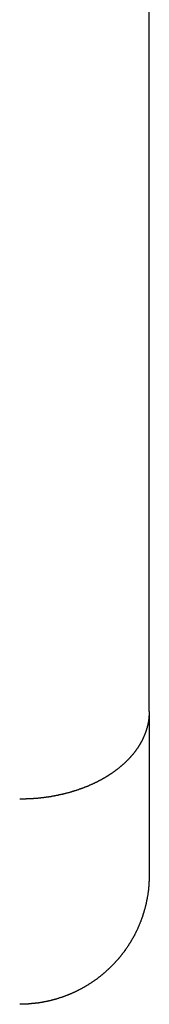
# Model space of a CAD drawing. Extents: x -440 to 443, y -728 to 728.
# Drawn here: x 212 to 213, y -148 to -140 of the extents above; entities that cross this region are included whole.
import ezdxf

# ---------------------------------------------------------------- set-up
doc = ezdxf.new("R2010")
doc.units = 0
doc.header["$LTSCALE"] = 0.25
doc.layers.add('LAYER0001', color=7, linetype='CONTINUOUS')

# ---------------------------------------------------------------- blocks, each defined once
blk = doc.blocks.new('DC_GROUP_246')
at = {"layer": 'LAYER0001', "color": 7, "linetype": 'CONTINUOUS'}
for p, q in [((213.4405, -146.7795), (213.4395, -146.7825)), ((213.4395, -146.7825), (213.4395, -146.7865)), ((213.4415, -146.7615), (213.4405, -146.7655)), ((213.4405, -146.7655), (213.4405, -146.7685)), ((213.4405, -146.7685), (213.4405, -146.7725)), ((213.4405, -146.7725), (213.4405, -146.7755)), ((213.4405, -146.7755), (213.4405, -146.7795)), ((213.4425, -146.7375), (213.4415, -146.7415)), ((213.4415, -146.7415), (213.4415, -146.7445)), ((213.4415, -146.7445), (213.4415, -146.7485)), ((213.4415, -146.7485), (213.4415, -146.7515)), ((213.4415, -146.7515), (213.4415, -146.7545)), ((213.4415, -146.7545), (213.4415, -146.7585)), ((213.4415, -146.7585), (213.4415, -146.7615)), ((213.4425, -146.7135), (213.4425, -146.7165)), ((213.4425, -146.7165), (213.4425, -146.7205)), ((213.4425, -146.7205), (213.4425, -146.7235)), ((213.4425, -146.7235), (213.4425, -146.7275)), ((213.4425, -146.7275), (213.4425, -146.7305)), ((213.4425, -146.7305), (213.4425, -146.7345)), ((213.4425, -146.7345), (213.4425, -146.7375)), ((213.4325, -146.8555), (213.4315, -146.8585)), ((213.4315, -146.8585), (213.4315, -146.8625)), ((213.4335, -146.8485), (213.4325, -146.8525)), ((213.4325, -146.8525), (213.4325, -146.8555)), ((213.4345, -146.8415), (213.4335, -146.8455)), ((213.4335, -146.8455), (213.4335, -146.8485)), ((213.4355, -146.8315), (213.4345, -146.8345)), ((213.4345, -146.8345), (213.4345, -146.8385)), ((213.4345, -146.8385), (213.4345, -146.8415)), ((213.4365, -146.8245), (213.4355, -146.8275)), ((213.4355, -146.8275), (213.4355, -146.8315)), ((213.4375, -146.8145), (213.4365, -146.8175)), ((213.4365, -146.8175), (213.4365, -146.8205)), ((213.4365, -146.8205), (213.4365, -146.8245)), ((213.4385, -146.8035), (213.4375, -146.8075)), ((213.4375, -146.8075), (213.4375, -146.8105)), ((213.4375, -146.8105), (213.4375, -146.8145)), ((213.4395, -146.7935), (213.4385, -146.7965)), ((213.4385, -146.7965), (213.4385, -146.8005)), ((213.4385, -146.8005), (213.4385, -146.8035)), ((213.4395, -146.7865), (213.4395, -146.7895)), ((213.4395, -146.7895), (213.4395, -146.7935)), ((213.4175, -146.9345), (213.4165, -146.9375)), ((213.4185, -146.9305), (213.4175, -146.9345)), ((213.4195, -146.9275), (213.4185, -146.9305)), ((213.4205, -146.9205), (213.4195, -146.9245)), ((213.4195, -146.9245), (213.4195, -146.9275)), ((213.4215, -146.9175), (213.4205, -146.9205)), ((213.4225, -146.9135), (213.4215, -146.9175)), ((213.4235, -146.9075), (213.4225, -146.9105)), ((213.4225, -146.9105), (213.4225, -146.9135)), ((213.4245, -146.9035), (213.4235, -146.9075)), ((213.4255, -146.8965), (213.4245, -146.9005)), ((213.4245, -146.9005), (213.4245, -146.9035)), ((213.4265, -146.8895), (213.4255, -146.8935)), ((213.4255, -146.8935), (213.4255, -146.8965)), ((213.4275, -146.8865), (213.4265, -146.8895)), ((213.4285, -146.8795), (213.4275, -146.8835)), ((213.4275, -146.8835), (213.4275, -146.8865)), ((213.4295, -146.8725), (213.4285, -146.8765)), ((213.4285, -146.8765), (213.4285, -146.8795)), ((213.4305, -146.8695), (213.4295, -146.8725)), ((213.4315, -146.8625), (213.4305, -146.8655)), ((213.4305, -146.8655), (213.4305, -146.8695)), ((213.3965, -147.0115), (213.3955, -147.0155)), ((213.3975, -147.0085), (213.3965, -147.0115)), ((213.3985, -147.0055), (213.3975, -147.0085)), ((213.3995, -147.0015), (213.3985, -147.0055)), ((213.4005, -146.9985), (213.3995, -147.0015)), ((213.4015, -146.9955), (213.4005, -146.9985)), ((213.4025, -146.9915), (213.4015, -146.9955)), ((213.4035, -146.9885), (213.4025, -146.9915)), ((213.4045, -146.9855), (213.4035, -146.9885)), ((213.4055, -146.9815), (213.4045, -146.9855)), ((213.4065, -146.9785), (213.4055, -146.9815)), ((213.4075, -146.9745), (213.4065, -146.9785)), ((213.4085, -146.9715), (213.4075, -146.9745)), ((213.4095, -146.9685), (213.4085, -146.9715)), ((213.4105, -146.9645), (213.4095, -146.9685)), ((213.4115, -146.9615), (213.4105, -146.9645)), ((213.4125, -146.9545), (213.4115, -146.9585)), ((213.4115, -146.9585), (213.4115, -146.9615)), ((213.4135, -146.9515), (213.4125, -146.9545)), ((213.4145, -146.9475), (213.4135, -146.9515)), ((213.4155, -146.9445), (213.4145, -146.9475)), ((213.4165, -146.9415), (213.4155, -146.9445)), ((213.4165, -146.9375), (213.4165, -146.9415)), ((213.3695, -147.0875), (213.3685, -147.0905)), ((213.3705, -147.0845), (213.3695, -147.0875)), ((213.3725, -147.0805), (213.3705, -147.0845)), ((213.3735, -147.0775), (213.3725, -147.0805)), ((213.3745, -147.0745), (213.3735, -147.0775)), ((213.3765, -147.0715), (213.3745, -147.0745)), ((213.3775, -147.0675), (213.3765, -147.0715)), ((213.3785, -147.0645), (213.3775, -147.0675)), ((213.3795, -147.0615), (213.3785, -147.0645)), ((213.3805, -147.0585), (213.3795, -147.0615)), ((213.3825, -147.0545), (213.3805, -147.0585)), ((213.3835, -147.0515), (213.3825, -147.0545)), ((213.3845, -147.0485), (213.3835, -147.0515)), ((213.3855, -147.0445), (213.3845, -147.0485)), ((213.3865, -147.0415), (213.3855, -147.0445)), ((213.3885, -147.0385), (213.3865, -147.0415)), ((213.3895, -147.0355), (213.3885, -147.0385)), ((213.3905, -147.0315), (213.3895, -147.0355)), ((213.3915, -147.0285), (213.3905, -147.0315)), ((213.3925, -147.0255), (213.3915, -147.0285)), ((213.3935, -147.0215), (213.3925, -147.0255)), ((213.3945, -147.0185), (213.3935, -147.0215)), ((213.3955, -147.0155), (213.3945, -147.0185)), ((213.3355, -147.1635), (213.3335, -147.1665)), ((213.3365, -147.1605), (213.3355, -147.1635)), ((213.3385, -147.1575), (213.3365, -147.1605)), ((213.3395, -147.1545), (213.3385, -147.1575)), ((213.3415, -147.1515), (213.3395, -147.1545)), ((213.3425, -147.1485), (213.3415, -147.1515)), ((213.3445, -147.1455), (213.3425, -147.1485)), ((213.3455, -147.1415), (213.3445, -147.1455)), ((213.3475, -147.1385), (213.3455, -147.1415)), ((213.3485, -147.1355), (213.3475, -147.1385)), ((213.3505, -147.1325), (213.3485, -147.1355)), ((213.3515, -147.1295), (213.3505, -147.1325)), ((213.3535, -147.1265), (213.3515, -147.1295)), ((213.3545, -147.1225), (213.3535, -147.1265)), ((213.3565, -147.1195), (213.3545, -147.1225)), ((213.3575, -147.1165), (213.3565, -147.1195)), ((213.3585, -147.1135), (213.3575, -147.1165)), ((213.3605, -147.1105), (213.3585, -147.1135)), ((213.3615, -147.1065), (213.3605, -147.1105)), ((213.3625, -147.1035), (213.3615, -147.1065)), ((213.3645, -147.1005), (213.3625, -147.1035)), ((213.3655, -147.0975), (213.3645, -147.1005)), ((213.3675, -147.0935), (213.3655, -147.0975)), ((213.3685, -147.0905), (213.3675, -147.0935)), ((213.2945, -147.2375), (213.2925, -147.2405)), ((213.2955, -147.2345), (213.2945, -147.2375)), ((213.2975, -147.2315), (213.2955, -147.2345)), ((213.2995, -147.2285), (213.2975, -147.2315)), ((213.3015, -147.2255), (213.2995, -147.2285)), ((213.3035, -147.2225), (213.3015, -147.2255)), ((213.3045, -147.2195), (213.3035, -147.2225)), ((213.3065, -147.2165), (213.3045, -147.2195)), ((213.3085, -147.2135), (213.3065, -147.2165)), ((213.3105, -147.2095), (213.3085, -147.2135)), ((213.3115, -147.2065), (213.3105, -147.2095)), ((213.3135, -147.2035), (213.3115, -147.2065)), ((213.3155, -147.2005), (213.3135, -147.2035)), ((213.3175, -147.1975), (213.3155, -147.2005)), ((213.3185, -147.1945), (213.3175, -147.1975)), ((213.3205, -147.1915), (213.3185, -147.1945)), ((213.3225, -147.1885), (213.3205, -147.1915)), ((213.3235, -147.1855), (213.3225, -147.1885)), ((213.3255, -147.1825), (213.3235, -147.1855)), ((213.3275, -147.1795), (213.3255, -147.1825)), ((213.3285, -147.1765), (213.3275, -147.1795)), ((213.3305, -147.1735), (213.3285, -147.1765)), ((213.3315, -147.1705), (213.3305, -147.1735)), ((213.3335, -147.1665), (213.3315, -147.1705)), ((213.2405, -147.3145), (213.2385, -147.3175)), ((213.2435, -147.3125), (213.2405, -147.3145)), ((213.2455, -147.3095), (213.2435, -147.3125)), ((213.2475, -147.3065), (213.2455, -147.3095)), ((213.2495, -147.3035), (213.2475, -147.3065)), ((213.2515, -147.3005), (213.2495, -147.3035)), ((213.2535, -147.2985), (213.2515, -147.3005)), ((213.2555, -147.2955), (213.2535, -147.2985)), ((213.2575, -147.2925), (213.2555, -147.2955)), ((213.2595, -147.2895), (213.2575, -147.2925)), ((213.2615, -147.2865), (213.2595, -147.2895)), ((213.2635, -147.2835), (213.2615, -147.2865)), ((213.2655, -147.2805), (213.2635, -147.2835)), ((213.2675, -147.2785), (213.2655, -147.2805)), ((213.2695, -147.2755), (213.2675, -147.2785)), ((213.2715, -147.2725), (213.2695, -147.2755)), ((213.2735, -147.2695), (213.2715, -147.2725)), ((213.2755, -147.2665), (213.2735, -147.2695)), ((213.2775, -147.2635), (213.2755, -147.2665)), ((213.2795, -147.2605), (213.2775, -147.2635)), ((213.2815, -147.2575), (213.2795, -147.2605)), ((213.2825, -147.2545), (213.2815, -147.2575)), ((213.2845, -147.2515), (213.2825, -147.2545)), ((213.2865, -147.2485), (213.2845, -147.2515)), ((213.2885, -147.2455), (213.2865, -147.2485)), ((213.2905, -147.2425), (213.2885, -147.2455)), ((213.2925, -147.2405), (213.2905, -147.2425)), ((213.1755, -147.3925), (213.1735, -147.3955)), ((213.1785, -147.3905), (213.1755, -147.3925)), ((213.1805, -147.3875), (213.1785, -147.3905)), ((213.1825, -147.3855), (213.1805, -147.3875)), ((213.1855, -147.3825), (213.1825, -147.3855)), ((213.1875, -147.3795), (213.1855, -147.3825)), ((213.1895, -147.3775), (213.1875, -147.3795)), ((213.1925, -147.3745), (213.1895, -147.3775)), ((213.1945, -147.3725), (213.1925, -147.3745)), ((213.1965, -147.3695), (213.1945, -147.3725)), ((213.1995, -147.3665), (213.1965, -147.3695)), ((213.2015, -147.3645), (213.1995, -147.3665)), ((213.2035, -147.3615), (213.2015, -147.3645)), ((213.2065, -147.3585), (213.2035, -147.3615)), ((213.2085, -147.3565), (213.2065, -147.3585)), ((213.2105, -147.3535), (213.2085, -147.3565)), ((213.2125, -147.3505), (213.2105, -147.3535)), ((213.2155, -147.3475), (213.2125, -147.3505)), ((213.2175, -147.3455), (213.2155, -147.3475)), ((213.2195, -147.3425), (213.2175, -147.3455)), ((213.2215, -147.3395), (213.2195, -147.3425)), ((213.2235, -147.3375), (213.2215, -147.3395)), ((213.2265, -147.3345), (213.2235, -147.3375)), ((213.2285, -147.3315), (213.2265, -147.3345)), ((213.2305, -147.3285), (213.2285, -147.3315)), ((213.2325, -147.3265), (213.2305, -147.3285)), ((213.2345, -147.3235), (213.2325, -147.3265)), ((213.2365, -147.3205), (213.2345, -147.3235)), ((213.2385, -147.3175), (213.2365, -147.3205)), ((213.0975, -147.4685), (213.0945, -147.4715)), ((213.1005, -147.4665), (213.0975, -147.4685)), ((213.1025, -147.4645), (213.1005, -147.4665)), ((213.1055, -147.4615), (213.1025, -147.4645)), ((213.1075, -147.4595), (213.1055, -147.4615)), ((213.1105, -147.4575), (213.1075, -147.4595)), ((213.1135, -147.4545), (213.1105, -147.4575)), ((213.1155, -147.4525), (213.1135, -147.4545)), ((213.1185, -147.4495), (213.1155, -147.4525)), ((213.1215, -147.4475), (213.1185, -147.4495)), ((213.1235, -147.4455), (213.1215, -147.4475)), ((213.1265, -147.4425), (213.1235, -147.4455)), ((213.1285, -147.4405), (213.1265, -147.4425)), ((213.1315, -147.4375), (213.1285, -147.4405)), ((213.1335, -147.4355), (213.1315, -147.4375)), ((213.1365, -147.4335), (213.1335, -147.4355)), ((213.1385, -147.4305), (213.1365, -147.4335)), ((213.1415, -147.4285), (213.1385, -147.4305)), ((213.1435, -147.4255), (213.1415, -147.4285)), ((213.1465, -147.4235), (213.1435, -147.4255)), ((213.1485, -147.4205), (213.1465, -147.4235)), ((213.1515, -147.4185), (213.1485, -147.4205)), ((213.1535, -147.4155), (213.1515, -147.4185)), ((213.1565, -147.4135), (213.1535, -147.4155)), ((213.1585, -147.4105), (213.1565, -147.4135)), ((213.1615, -147.4085), (213.1585, -147.4105)), ((213.1635, -147.4055), (213.1615, -147.4085)), ((213.1665, -147.4035), (213.1635, -147.4055)), ((213.1685, -147.4005), (213.1665, -147.4035)), ((213.1715, -147.3985), (213.1685, -147.4005)), ((213.1735, -147.3955), (213.1715, -147.3985)), ((212.9995, -147.5435), (212.9965, -147.5455)), ((213.0025, -147.5415), (212.9995, -147.5435)), ((213.0055, -147.5395), (213.0025, -147.5415)), ((213.0085, -147.5375), (213.0055, -147.5395)), ((213.0115, -147.5355), (213.0085, -147.5375)), ((213.0145, -147.5335), (213.0115, -147.5355)), ((213.0175, -147.5315), (213.0145, -147.5335)), ((213.0195, -147.5295), (213.0175, -147.5315)), ((213.0225, -147.5275), (213.0195, -147.5295)), ((213.0255, -147.5255), (213.0225, -147.5275)), ((213.0285, -147.5235), (213.0255, -147.5255)), ((213.0315, -147.5215), (213.0285, -147.5235)), ((213.0345, -147.5195), (213.0315, -147.5215)), ((213.0365, -147.5175), (213.0345, -147.5195)), ((213.0395, -147.5155), (213.0365, -147.5175)), ((213.0425, -147.5125), (213.0395, -147.5155)), ((213.0455, -147.5105), (213.0425, -147.5125)), ((213.0485, -147.5085), (213.0455, -147.5105)), ((213.0515, -147.5065), (213.0485, -147.5085)), ((213.0535, -147.5045), (213.0515, -147.5065)), ((213.0565, -147.5025), (213.0535, -147.5045)), ((213.0595, -147.5005), (213.0565, -147.5025)), ((213.0625, -147.4975), (213.0595, -147.5005)), ((213.0645, -147.4955), (213.0625, -147.4975)), ((213.0675, -147.4935), (213.0645, -147.4955)), ((213.0705, -147.4915), (213.0675, -147.4935)), ((213.0735, -147.4895), (213.0705, -147.4915)), ((213.0755, -147.4865), (213.0735, -147.4895)), ((213.0785, -147.4845), (213.0755, -147.4865)), ((213.0815, -147.4825), (213.0785, -147.4845)), ((213.0845, -147.4805), (213.0815, -147.4825)), ((213.0865, -147.4775), (213.0845, -147.4805)), ((213.0895, -147.4755), (213.0865, -147.4775)), ((213.0925, -147.4735), (213.0895, -147.4755)), ((213.0945, -147.4715), (213.0925, -147.4735)), ((212.8615, -147.6215), (212.8585, -147.6225)), ((212.8645, -147.6195), (212.8615, -147.6215)), ((212.8675, -147.6185), (212.8645, -147.6195)), ((212.8705, -147.6165), (212.8675, -147.6185)), ((212.8745, -147.6155), (212.8705, -147.6165)), ((212.8775, -147.6135), (212.8745, -147.6155)), ((212.8805, -147.6125), (212.8775, -147.6135)), ((212.8835, -147.6105), (212.8805, -147.6125)), ((212.8865, -147.6085), (212.8835, -147.6105)), ((212.8905, -147.6075), (212.8865, -147.6085)), ((212.8935, -147.6055), (212.8905, -147.6075)), ((212.8965, -147.6045), (212.8935, -147.6055)), ((212.8995, -147.6025), (212.8965, -147.6045)), ((212.9025, -147.6005), (212.8995, -147.6025)), ((212.9055, -147.5995), (212.9025, -147.6005)), ((212.9085, -147.5975), (212.9055, -147.5995)), ((212.9115, -147.5965), (212.9085, -147.5975)), ((212.9155, -147.5945), (212.9115, -147.5965)), ((212.9185, -147.5925), (212.9155, -147.5945)), ((212.9215, -147.5915), (212.9185, -147.5925)), ((212.9245, -147.5895), (212.9215, -147.5915)), ((212.9275, -147.5875), (212.9245, -147.5895)), ((212.9305, -147.5855), (212.9275, -147.5875)), ((212.9335, -147.5845), (212.9305, -147.5855)), ((212.9365, -147.5825), (212.9335, -147.5845)), ((212.9395, -147.5805), (212.9365, -147.5825)), ((212.9425, -147.5785), (212.9395, -147.5805)), ((212.9455, -147.5775), (212.9425, -147.5785)), ((212.9485, -147.5755), (212.9455, -147.5775)), ((212.9515, -147.5735), (212.9485, -147.5755)), ((212.9545, -147.5715), (212.9515, -147.5735)), ((212.9575, -147.5695), (212.9545, -147.5715)), ((212.9615, -147.5685), (212.9575, -147.5695)), ((212.9645, -147.5665), (212.9615, -147.5685)), ((212.9675, -147.5645), (212.9645, -147.5665)), ((212.9705, -147.5625), (212.9675, -147.5645)), ((212.9735, -147.5605), (212.9705, -147.5625)), ((212.9755, -147.5585), (212.9735, -147.5605)), ((212.9785, -147.5565), (212.9755, -147.5585)), ((212.9815, -147.5555), (212.9785, -147.5565)), ((212.9845, -147.5535), (212.9815, -147.5555)), ((212.9875, -147.5515), (212.9845, -147.5535)), ((212.9905, -147.5495), (212.9875, -147.5515)), ((212.9935, -147.5475), (212.9905, -147.5495)), ((212.9965, -147.5455), (212.9935, -147.5475)), ((212.6185, -147.6975), (212.6155, -147.6985)), ((212.6225, -147.6965), (212.6185, -147.6975)), ((212.6255, -147.6965), (212.6225, -147.6965)), ((212.6295, -147.6955), (212.6255, -147.6965)), ((212.6325, -147.6945), (212.6295, -147.6955)), ((212.6365, -147.6945), (212.6325, -147.6945)), ((212.6395, -147.6935), (212.6365, -147.6945)), ((212.6435, -147.6925), (212.6395, -147.6935)), ((212.6465, -147.6925), (212.6435, -147.6925)), ((212.6505, -147.6915), (212.6465, -147.6925)), ((212.6535, -147.6905), (212.6505, -147.6915)), ((212.6565, -147.6895), (212.6535, -147.6905)), ((212.6605, -147.6895), (212.6565, -147.6895)), ((212.6635, -147.6885), (212.6605, -147.6895)), ((212.6675, -147.6875), (212.6635, -147.6885)), ((212.6705, -147.6865), (212.6675, -147.6875)), ((212.6745, -147.6855), (212.6705, -147.6865)), ((212.6775, -147.6855), (212.6745, -147.6855)), ((212.6815, -147.6845), (212.6775, -147.6855)), ((212.6845, -147.6835), (212.6815, -147.6845)), ((212.6875, -147.6825), (212.6845, -147.6835)), ((212.6915, -147.6815), (212.6875, -147.6825)), ((212.6945, -147.6805), (212.6915, -147.6815)), ((212.6985, -147.6795), (212.6945, -147.6805)), ((212.7015, -147.6785), (212.6985, -147.6795)), ((212.7055, -147.6785), (212.7015, -147.6785)), ((212.7085, -147.6775), (212.7055, -147.6785)), ((212.7115, -147.6765), (212.7085, -147.6775)), ((212.7155, -147.6755), (212.7115, -147.6765)), ((212.7185, -147.6745), (212.7155, -147.6755)), ((212.7225, -147.6735), (212.7185, -147.6745)), ((212.7255, -147.6725), (212.7225, -147.6735)), ((212.7285, -147.6715), (212.7255, -147.6725)), ((212.7325, -147.6705), (212.7285, -147.6715)), ((212.7355, -147.6695), (212.7325, -147.6705)), ((212.7395, -147.6685), (212.7355, -147.6695)), ((212.7425, -147.6675), (212.7395, -147.6685)), ((212.7455, -147.6665), (212.7425, -147.6675)), ((212.7495, -147.6645), (212.7455, -147.6665)), ((212.7525, -147.6635), (212.7495, -147.6645)), ((212.7555, -147.6625), (212.7525, -147.6635)), ((212.7595, -147.6615), (212.7555, -147.6625)), ((212.7625, -147.6605), (212.7595, -147.6615)), ((212.7655, -147.6595), (212.7625, -147.6605)), ((212.7695, -147.6585), (212.7655, -147.6595)), ((212.7725, -147.6575), (212.7695, -147.6585)), ((212.7755, -147.6555), (212.7725, -147.6575)), ((212.7795, -147.6545), (212.7755, -147.6555)), ((212.7825, -147.6535), (212.7795, -147.6545)), ((212.7855, -147.6525), (212.7825, -147.6535)), ((212.7895, -147.6515), (212.7855, -147.6525)), ((212.7925, -147.6495), (212.7895, -147.6515)), ((212.7955, -147.6485), (212.7925, -147.6495)), ((212.7995, -147.6475), (212.7955, -147.6485)), ((212.8025, -147.6465), (212.7995, -147.6475)), ((212.8055, -147.6445), (212.8025, -147.6465)), ((212.8095, -147.6435), (212.8055, -147.6445)), ((212.8125, -147.6425), (212.8095, -147.6435)), ((212.8155, -147.6405), (212.8125, -147.6425)), ((212.8195, -147.6395), (212.8155, -147.6405)), ((212.8225, -147.6385), (212.8195, -147.6395)), ((212.8255, -147.6365), (212.8225, -147.6385)), ((212.8285, -147.6355), (212.8255, -147.6365)), ((212.8325, -147.6345), (212.8285, -147.6355)), ((212.8355, -147.6325), (212.8325, -147.6345)), ((212.8385, -147.6315), (212.8355, -147.6325)), ((212.8415, -147.6295), (212.8385, -147.6315)), ((212.8455, -147.6285), (212.8415, -147.6295)), ((212.8485, -147.6275), (212.8455, -147.6285)), ((212.8515, -147.6255), (212.8485, -147.6275)), ((212.8545, -147.6245), (212.8515, -147.6255)), ((212.8585, -147.6225), (212.8545, -147.6245)), ((212.4455, -147.7135), (212.4425, -147.7135)), ((212.4495, -147.7135), (212.4455, -147.7135)), ((212.4535, -147.7135), (212.4495, -147.7135)), ((212.4565, -147.7135), (212.4535, -147.7135)), ((212.4605, -147.7135), (212.4565, -147.7135)), ((212.4635, -147.7125), (212.4605, -147.7135)), ((212.4675, -147.7125), (212.4635, -147.7125)), ((212.4705, -147.7125), (212.4675, -147.7125)), ((212.4745, -147.7125), (212.4705, -147.7125)), ((212.4775, -147.7125), (212.4745, -147.7125)), ((212.4815, -147.7125), (212.4775, -147.7125)), ((212.4855, -147.7125), (212.4815, -147.7125)), ((212.4885, -147.7125), (212.4855, -147.7125)), ((212.4925, -147.7115), (212.4885, -147.7125)), ((212.4955, -147.7115), (212.4925, -147.7115)), ((212.4995, -147.7115), (212.4955, -147.7115)), ((212.5025, -147.7115), (212.4995, -147.7115)), ((212.5065, -147.7115), (212.5025, -147.7115)), ((212.5095, -147.7105), (212.5065, -147.7115)), ((212.5135, -147.7105), (212.5095, -147.7105)), ((212.5165, -147.7105), (212.5135, -147.7105)), ((212.5205, -147.7105), (212.5165, -147.7105)), ((212.5235, -147.7095), (212.5205, -147.7105)), ((212.5275, -147.7095), (212.5235, -147.7095)), ((212.5315, -147.7095), (212.5275, -147.7095)), ((212.5345, -147.7085), (212.5315, -147.7095)), ((212.5385, -147.7085), (212.5345, -147.7085)), ((212.5415, -147.7085), (212.5385, -147.7085)), ((212.5455, -147.7075), (212.5415, -147.7085)), ((212.5485, -147.7075), (212.5455, -147.7075)), ((212.5525, -147.7075), (212.5485, -147.7075)), ((212.5555, -147.7065), (212.5525, -147.7075)), ((212.5595, -147.7065), (212.5555, -147.7065)), ((212.5625, -147.7055), (212.5595, -147.7065)), ((212.5665, -147.7055), (212.5625, -147.7055)), ((212.5695, -147.7055), (212.5665, -147.7055)), ((212.5735, -147.7045), (212.5695, -147.7055)), ((212.5765, -147.7045), (212.5735, -147.7045)), ((212.5805, -147.7035), (212.5765, -147.7045)), ((212.5835, -147.7035), (212.5805, -147.7035)), ((212.5875, -147.7025), (212.5835, -147.7035)), ((212.5905, -147.7025), (212.5875, -147.7025)), ((212.5945, -147.7015), (212.5905, -147.7025)), ((212.5975, -147.7015), (212.5945, -147.7015)), ((212.6015, -147.7005), (212.5975, -147.7015)), ((212.6045, -147.6995), (212.6015, -147.7005)), ((212.6085, -147.6995), (212.6045, -147.6995)), ((212.6115, -147.6985), (212.6085, -147.6995)), ((212.6155, -147.6985), (212.6115, -147.6985))]:
    blk.add_line(p, q, dxfattribs=at)
blk = doc.blocks.new('DC_GROUP_247')
at = {"layer": 'LAYER0001', "color": 7, "linetype": 'CONTINUOUS'}
for p, q in [((213.4415, -145.4795), (213.4405, -145.4815)), ((213.4405, -145.4815), (213.4405, -145.4845)), ((213.4405, -145.4845), (213.4405, -145.4865)), ((213.4405, -145.4865), (213.4405, -145.4885)), ((213.4425, -145.4625), (213.4415, -145.4655)), ((213.4415, -145.4655), (213.4415, -145.4675)), ((213.4415, -145.4675), (213.4415, -145.4695)), ((213.4415, -145.4695), (213.4415, -145.4725)), ((213.4415, -145.4725), (213.4415, -145.4745)), ((213.4415, -145.4745), (213.4415, -145.4765)), ((213.4415, -145.4765), (213.4415, -145.4795)), ((213.4425, -145.4465), (213.4425, -145.4485)), ((213.4425, -145.4485), (213.4425, -145.4505)), ((213.4425, -145.4505), (213.4425, -145.4535)), ((213.4425, -145.4535), (213.4425, -145.4555)), ((213.4425, -145.4555), (213.4425, -145.4575)), ((213.4425, -145.4575), (213.4425, -145.4605)), ((213.4425, -145.4605), (213.4425, -145.4625)), ((213.4285, -145.5595), (213.4275, -145.5615)), ((213.4275, -145.5615), (213.4275, -145.5645)), ((213.4295, -145.5545), (213.4285, -145.5575)), ((213.4285, -145.5575), (213.4285, -145.5595)), ((213.4305, -145.5525), (213.4295, -145.5545)), ((213.4315, -145.5475), (213.4305, -145.5505)), ((213.4305, -145.5505), (213.4305, -145.5525)), ((213.4325, -145.5435), (213.4315, -145.5455)), ((213.4315, -145.5455), (213.4315, -145.5475)), ((213.4335, -145.5385), (213.4325, -145.5405)), ((213.4325, -145.5405), (213.4325, -145.5435)), ((213.4345, -145.5335), (213.4335, -145.5365)), ((213.4335, -145.5365), (213.4335, -145.5385)), ((213.4355, -145.5265), (213.4345, -145.5295)), ((213.4345, -145.5295), (213.4345, -145.5315)), ((213.4345, -145.5315), (213.4345, -145.5335)), ((213.4365, -145.5215), (213.4355, -145.5245)), ((213.4355, -145.5245), (213.4355, -145.5265)), ((213.4375, -145.5145), (213.4365, -145.5175)), ((213.4365, -145.5175), (213.4365, -145.5195)), ((213.4365, -145.5195), (213.4365, -145.5215)), ((213.4385, -145.5075), (213.4375, -145.5105)), ((213.4375, -145.5105), (213.4375, -145.5125)), ((213.4375, -145.5125), (213.4375, -145.5145)), ((213.4395, -145.5005), (213.4385, -145.5035)), ((213.4385, -145.5035), (213.4385, -145.5055)), ((213.4385, -145.5055), (213.4385, -145.5075)), ((213.4405, -145.4915), (213.4395, -145.4935)), ((213.4395, -145.4935), (213.4395, -145.4955)), ((213.4395, -145.4955), (213.4395, -145.4985)), ((213.4395, -145.4985), (213.4395, -145.5005)), ((213.4405, -145.4885), (213.4405, -145.4915)), ((213.4015, -145.6385), (213.4005, -145.6405)), ((213.4025, -145.6355), (213.4015, -145.6385)), ((213.4035, -145.6335), (213.4025, -145.6355)), ((213.4045, -145.6315), (213.4035, -145.6335)), ((213.4055, -145.6295), (213.4045, -145.6315)), ((213.4065, -145.6265), (213.4055, -145.6295)), ((213.4075, -145.6245), (213.4065, -145.6265)), ((213.4085, -145.6225), (213.4075, -145.6245)), ((213.4095, -145.6195), (213.4085, -145.6225)), ((213.4105, -145.6175), (213.4095, -145.6195)), ((213.4115, -145.6155), (213.4105, -145.6175)), ((213.4125, -145.6105), (213.4115, -145.6135)), ((213.4115, -145.6135), (213.4115, -145.6155)), ((213.4135, -145.6085), (213.4125, -145.6105)), ((213.4145, -145.6065), (213.4135, -145.6085)), ((213.4155, -145.6035), (213.4145, -145.6065)), ((213.4165, -145.6015), (213.4155, -145.6035)), ((213.4175, -145.5965), (213.4165, -145.5995)), ((213.4165, -145.5995), (213.4165, -145.6015)), ((213.4185, -145.5945), (213.4175, -145.5965)), ((213.4195, -145.5925), (213.4185, -145.5945)), ((213.4205, -145.5875), (213.4195, -145.5895)), ((213.4195, -145.5895), (213.4195, -145.5925)), ((213.4215, -145.5855), (213.4205, -145.5875)), ((213.4225, -145.5825), (213.4215, -145.5855)), ((213.4235, -145.5785), (213.4225, -145.5805)), ((213.4225, -145.5805), (213.4225, -145.5825)), ((213.4245, -145.5755), (213.4235, -145.5785)), ((213.4255, -145.5715), (213.4245, -145.5735)), ((213.4245, -145.5735), (213.4245, -145.5755)), ((213.4265, -145.5665), (213.4255, -145.5685)), ((213.4255, -145.5685), (213.4255, -145.5715)), ((213.4275, -145.5645), (213.4265, -145.5665)), ((213.3615, -145.7145), (213.3605, -145.7165)), ((213.3625, -145.7115), (213.3615, -145.7145)), ((213.3645, -145.7095), (213.3625, -145.7115)), ((213.3655, -145.7075), (213.3645, -145.7095)), ((213.3675, -145.7055), (213.3655, -145.7075)), ((213.3685, -145.7035), (213.3675, -145.7055)), ((213.3695, -145.7005), (213.3685, -145.7035)), ((213.3705, -145.6985), (213.3695, -145.7005)), ((213.3725, -145.6965), (213.3705, -145.6985)), ((213.3735, -145.6945), (213.3725, -145.6965)), ((213.3745, -145.6925), (213.3735, -145.6945)), ((213.3765, -145.6895), (213.3745, -145.6925)), ((213.3775, -145.6875), (213.3765, -145.6895)), ((213.3785, -145.6855), (213.3775, -145.6875)), ((213.3795, -145.6835), (213.3785, -145.6855)), ((213.3805, -145.6815), (213.3795, -145.6835)), ((213.3825, -145.6785), (213.3805, -145.6815)), ((213.3835, -145.6765), (213.3825, -145.6785)), ((213.3845, -145.6745), (213.3835, -145.6765)), ((213.3855, -145.6725), (213.3845, -145.6745)), ((213.3865, -145.6695), (213.3855, -145.6725)), ((213.3885, -145.6675), (213.3865, -145.6695)), ((213.3895, -145.6655), (213.3885, -145.6675)), ((213.3905, -145.6635), (213.3895, -145.6655)), ((213.3915, -145.6605), (213.3905, -145.6635)), ((213.3925, -145.6585), (213.3915, -145.6605)), ((213.3935, -145.6565), (213.3925, -145.6585)), ((213.3945, -145.6545), (213.3935, -145.6565)), ((213.3955, -145.6515), (213.3945, -145.6545)), ((213.3965, -145.6495), (213.3955, -145.6515)), ((213.3975, -145.6475), (213.3965, -145.6495)), ((213.3985, -145.6455), (213.3975, -145.6475)), ((213.3995, -145.6425), (213.3985, -145.6455)), ((213.4005, -145.6405), (213.3995, -145.6425)), ((213.3045, -145.7905), (213.3035, -145.7925)), ((213.3065, -145.7885), (213.3045, -145.7905)), ((213.3085, -145.7865), (213.3065, -145.7885)), ((213.3105, -145.7845), (213.3085, -145.7865)), ((213.3115, -145.7825), (213.3105, -145.7845)), ((213.3135, -145.7805), (213.3115, -145.7825)), ((213.3155, -145.7785), (213.3135, -145.7805)), ((213.3175, -145.7755), (213.3155, -145.7785)), ((213.3185, -145.7735), (213.3175, -145.7755)), ((213.3205, -145.7715), (213.3185, -145.7735)), ((213.3225, -145.7695), (213.3205, -145.7715)), ((213.3235, -145.7675), (213.3225, -145.7695)), ((213.3255, -145.7655), (213.3235, -145.7675)), ((213.3275, -145.7635), (213.3255, -145.7655)), ((213.3285, -145.7615), (213.3275, -145.7635)), ((213.3305, -145.7595), (213.3285, -145.7615)), ((213.3315, -145.7575), (213.3305, -145.7595)), ((213.3335, -145.7555), (213.3315, -145.7575)), ((213.3355, -145.7525), (213.3335, -145.7555)), ((213.3365, -145.7505), (213.3355, -145.7525)), ((213.3385, -145.7485), (213.3365, -145.7505)), ((213.3395, -145.7465), (213.3385, -145.7485)), ((213.3415, -145.7445), (213.3395, -145.7465)), ((213.3425, -145.7425), (213.3415, -145.7445)), ((213.3445, -145.7405), (213.3425, -145.7425)), ((213.3455, -145.7375), (213.3445, -145.7405)), ((213.3475, -145.7355), (213.3455, -145.7375)), ((213.3485, -145.7335), (213.3475, -145.7355)), ((213.3505, -145.7315), (213.3485, -145.7335)), ((213.3515, -145.7295), (213.3505, -145.7315)), ((213.3535, -145.7275), (213.3515, -145.7295)), ((213.3545, -145.7255), (213.3535, -145.7275)), ((213.3565, -145.7225), (213.3545, -145.7255)), ((213.3575, -145.7205), (213.3565, -145.7225)), ((213.3585, -145.7185), (213.3575, -145.7205)), ((213.3605, -145.7165), (213.3585, -145.7185)), ((213.2285, -145.8665), (213.2265, -145.8685)), ((213.2305, -145.8645), (213.2285, -145.8665)), ((213.2325, -145.8625), (213.2305, -145.8645)), ((213.2345, -145.8615), (213.2325, -145.8625)), ((213.2365, -145.8595), (213.2345, -145.8615)), ((213.2385, -145.8575), (213.2365, -145.8595)), ((213.2405, -145.8555), (213.2385, -145.8575)), ((213.2435, -145.8535), (213.2405, -145.8555)), ((213.2455, -145.8515), (213.2435, -145.8535)), ((213.2475, -145.8495), (213.2455, -145.8515)), ((213.2495, -145.8475), (213.2475, -145.8495)), ((213.2515, -145.8455), (213.2495, -145.8475)), ((213.2535, -145.8435), (213.2515, -145.8455)), ((213.2555, -145.8425), (213.2535, -145.8435)), ((213.2575, -145.8405), (213.2555, -145.8425)), ((213.2595, -145.8385), (213.2575, -145.8405)), ((213.2615, -145.8365), (213.2595, -145.8385)), ((213.2635, -145.8345), (213.2615, -145.8365)), ((213.2655, -145.8325), (213.2635, -145.8345)), ((213.2675, -145.8305), (213.2655, -145.8325)), ((213.2695, -145.8285), (213.2675, -145.8305)), ((213.2715, -145.8265), (213.2695, -145.8285)), ((213.2735, -145.8245), (213.2715, -145.8265)), ((213.2755, -145.8225), (213.2735, -145.8245)), ((213.2775, -145.8205), (213.2755, -145.8225)), ((213.2795, -145.8185), (213.2775, -145.8205)), ((213.2815, -145.8165), (213.2795, -145.8185)), ((213.2825, -145.8145), (213.2815, -145.8165)), ((213.2845, -145.8125), (213.2825, -145.8145)), ((213.2865, -145.8105), (213.2845, -145.8125)), ((213.2885, -145.8085), (213.2865, -145.8105)), ((213.2905, -145.8065), (213.2885, -145.8085)), ((213.2925, -145.8045), (213.2905, -145.8065)), ((213.2945, -145.8025), (213.2925, -145.8045)), ((213.2955, -145.8005), (213.2945, -145.8025)), ((213.2975, -145.7985), (213.2955, -145.8005)), ((213.2995, -145.7965), (213.2975, -145.7985)), ((213.3015, -145.7945), (213.2995, -145.7965)), ((213.3035, -145.7925), (213.3015, -145.7945)), ((213.1235, -145.9435), (213.1215, -145.9455)), ((213.1265, -145.9425), (213.1235, -145.9435)), ((213.1285, -145.9405), (213.1265, -145.9425)), ((213.1315, -145.9385), (213.1285, -145.9405)), ((213.1335, -145.9375), (213.1315, -145.9385)), ((213.1365, -145.9355), (213.1335, -145.9375)), ((213.1385, -145.9335), (213.1365, -145.9355)), ((213.1415, -145.9325), (213.1385, -145.9335)), ((213.1435, -145.9305), (213.1415, -145.9325)), ((213.1465, -145.9285), (213.1435, -145.9305)), ((213.1485, -145.9275), (213.1465, -145.9285)), ((213.1515, -145.9255), (213.1485, -145.9275)), ((213.1535, -145.9235), (213.1515, -145.9255)), ((213.1565, -145.9225), (213.1535, -145.9235)), ((213.1585, -145.9205), (213.1565, -145.9225)), ((213.1615, -145.9185), (213.1585, -145.9205)), ((213.1635, -145.9165), (213.1615, -145.9185)), ((213.1665, -145.9155), (213.1635, -145.9165)), ((213.1685, -145.9135), (213.1665, -145.9155)), ((213.1715, -145.9115), (213.1685, -145.9135)), ((213.1735, -145.9095), (213.1715, -145.9115)), ((213.1755, -145.9085), (213.1735, -145.9095)), ((213.1785, -145.9065), (213.1755, -145.9085)), ((213.1805, -145.9045), (213.1785, -145.9065)), ((213.1825, -145.9025), (213.1805, -145.9045)), ((213.1855, -145.9015), (213.1825, -145.9025)), ((213.1875, -145.8995), (213.1855, -145.9015)), ((213.1895, -145.8975), (213.1875, -145.8995)), ((213.1925, -145.8955), (213.1895, -145.8975)), ((213.1945, -145.8945), (213.1925, -145.8955)), ((213.1965, -145.8925), (213.1945, -145.8945)), ((213.1995, -145.8905), (213.1965, -145.8925)), ((213.2015, -145.8885), (213.1995, -145.8905)), ((213.2035, -145.8865), (213.2015, -145.8885)), ((213.2065, -145.8855), (213.2035, -145.8865)), ((213.2085, -145.8835), (213.2065, -145.8855)), ((213.2105, -145.8815), (213.2085, -145.8835)), ((213.2125, -145.8795), (213.2105, -145.8815)), ((213.2155, -145.8775), (213.2125, -145.8795)), ((213.2175, -145.8755), (213.2155, -145.8775)), ((213.2195, -145.8745), (213.2175, -145.8755)), ((213.2215, -145.8725), (213.2195, -145.8745)), ((213.2235, -145.8705), (213.2215, -145.8725)), ((213.2265, -145.8685), (213.2235, -145.8705)), ((212.9785, -146.0195), (212.9755, -146.0205)), ((212.9815, -146.0175), (212.9785, -146.0195)), ((212.9845, -146.0165), (212.9815, -146.0175)), ((212.9875, -146.0155), (212.9845, -146.0165)), ((212.9905, -146.0145), (212.9875, -146.0155)), ((212.9935, -146.0125), (212.9905, -146.0145)), ((212.9965, -146.0115), (212.9935, -146.0125)), ((212.9995, -146.0105), (212.9965, -146.0115)), ((213.0025, -146.0085), (212.9995, -146.0105)), ((213.0055, -146.0075), (213.0025, -146.0085)), ((213.0085, -146.0065), (213.0055, -146.0075)), ((213.0115, -146.0045), (213.0085, -146.0065)), ((213.0145, -146.0035), (213.0115, -146.0045)), ((213.0175, -146.0025), (213.0145, -146.0035)), ((213.0195, -146.0005), (213.0175, -146.0025)), ((213.0225, -145.9995), (213.0195, -146.0005)), ((213.0255, -145.9975), (213.0225, -145.9995)), ((213.0285, -145.9965), (213.0255, -145.9975)), ((213.0315, -145.9955), (213.0285, -145.9965)), ((213.0345, -145.9935), (213.0315, -145.9955)), ((213.0365, -145.9925), (213.0345, -145.9935)), ((213.0395, -145.9905), (213.0365, -145.9925)), ((213.0425, -145.9895), (213.0395, -145.9905)), ((213.0455, -145.9885), (213.0425, -145.9895)), ((213.0485, -145.9865), (213.0455, -145.9885)), ((213.0515, -145.9855), (213.0485, -145.9865)), ((213.0535, -145.9835), (213.0515, -145.9855)), ((213.0565, -145.9825), (213.0535, -145.9835)), ((213.0595, -145.9805), (213.0565, -145.9825)), ((213.0625, -145.9795), (213.0595, -145.9805)), ((213.0645, -145.9775), (213.0625, -145.9795)), ((213.0675, -145.9765), (213.0645, -145.9775)), ((213.0705, -145.9745), (213.0675, -145.9765)), ((213.0735, -145.9735), (213.0705, -145.9745)), ((213.0755, -145.9715), (213.0735, -145.9735)), ((213.0785, -145.9705), (213.0755, -145.9715)), ((213.0815, -145.9685), (213.0785, -145.9705)), ((213.0845, -145.9675), (213.0815, -145.9685)), ((213.0865, -145.9655), (213.0845, -145.9675)), ((213.0895, -145.9645), (213.0865, -145.9655)), ((213.0925, -145.9625), (213.0895, -145.9645)), ((213.0945, -145.9615), (213.0925, -145.9625)), ((213.0975, -145.9595), (213.0945, -145.9615)), ((213.1005, -145.9585), (213.0975, -145.9595)), ((213.1025, -145.9565), (213.1005, -145.9585)), ((213.1055, -145.9545), (213.1025, -145.9565)), ((213.1075, -145.9535), (213.1055, -145.9545)), ((213.1105, -145.9515), (213.1075, -145.9535)), ((213.1135, -145.9505), (213.1105, -145.9515)), ((213.1155, -145.9485), (213.1135, -145.9505)), ((213.1185, -145.9465), (213.1155, -145.9485)), ((213.1215, -145.9455), (213.1185, -145.9465)), ((212.7285, -146.0965), (212.7255, -146.0975)), ((212.7325, -146.0955), (212.7285, -146.0965)), ((212.7355, -146.0955), (212.7325, -146.0955)), ((212.7395, -146.0945), (212.7355, -146.0955)), ((212.7425, -146.0935), (212.7395, -146.0945)), ((212.7455, -146.0925), (212.7425, -146.0935)), ((212.7495, -146.0925), (212.7455, -146.0925)), ((212.7525, -146.0915), (212.7495, -146.0925)), ((212.7555, -146.0905), (212.7525, -146.0915)), ((212.7595, -146.0895), (212.7555, -146.0905)), ((212.7625, -146.0895), (212.7595, -146.0895)), ((212.7655, -146.0885), (212.7625, -146.0895)), ((212.7695, -146.0875), (212.7655, -146.0885)), ((212.7725, -146.0865), (212.7695, -146.0875)), ((212.7755, -146.0865), (212.7725, -146.0865)), ((212.7795, -146.0855), (212.7755, -146.0865)), ((212.7825, -146.0845), (212.7795, -146.0855)), ((212.7855, -146.0835), (212.7825, -146.0845)), ((212.7895, -146.0825), (212.7855, -146.0835)), ((212.7925, -146.0815), (212.7895, -146.0825)), ((212.7955, -146.0815), (212.7925, -146.0815)), ((212.7995, -146.0805), (212.7955, -146.0815)), ((212.8025, -146.0795), (212.7995, -146.0805)), ((212.8055, -146.0785), (212.8025, -146.0795)), ((212.8095, -146.0775), (212.8055, -146.0785)), ((212.8125, -146.0765), (212.8095, -146.0775)), ((212.8155, -146.0755), (212.8125, -146.0765)), ((212.8195, -146.0755), (212.8155, -146.0755)), ((212.8225, -146.0745), (212.8195, -146.0755)), ((212.8255, -146.0735), (212.8225, -146.0745)), ((212.8285, -146.0725), (212.8255, -146.0735)), ((212.8325, -146.0715), (212.8285, -146.0725)), ((212.8355, -146.0705), (212.8325, -146.0715)), ((212.8385, -146.0695), (212.8355, -146.0705)), ((212.8415, -146.0685), (212.8385, -146.0695)), ((212.8455, -146.0675), (212.8415, -146.0685)), ((212.8485, -146.0665), (212.8455, -146.0675)), ((212.8515, -146.0655), (212.8485, -146.0665)), ((212.8545, -146.0645), (212.8515, -146.0655)), ((212.8585, -146.0635), (212.8545, -146.0645)), ((212.8615, -146.0625), (212.8585, -146.0635)), ((212.8645, -146.0615), (212.8615, -146.0625)), ((212.8675, -146.0605), (212.8645, -146.0615)), ((212.8705, -146.0595), (212.8675, -146.0605)), ((212.8745, -146.0585), (212.8705, -146.0595)), ((212.8775, -146.0575), (212.8745, -146.0585)), ((212.8805, -146.0565), (212.8775, -146.0575)), ((212.8835, -146.0555), (212.8805, -146.0565)), ((212.8865, -146.0545), (212.8835, -146.0555)), ((212.8905, -146.0535), (212.8865, -146.0545)), ((212.8935, -146.0525), (212.8905, -146.0535)), ((212.8965, -146.0515), (212.8935, -146.0525)), ((212.8995, -146.0505), (212.8965, -146.0515)), ((212.9025, -146.0485), (212.8995, -146.0505)), ((212.9055, -146.0475), (212.9025, -146.0485)), ((212.9085, -146.0465), (212.9055, -146.0475)), ((212.9115, -146.0455), (212.9085, -146.0465)), ((212.9155, -146.0445), (212.9115, -146.0455)), ((212.9185, -146.0435), (212.9155, -146.0445)), ((212.9215, -146.0425), (212.9185, -146.0435)), ((212.9245, -146.0415), (212.9215, -146.0425)), ((212.9275, -146.0395), (212.9245, -146.0415)), ((212.9305, -146.0385), (212.9275, -146.0395)), ((212.9335, -146.0375), (212.9305, -146.0385)), ((212.9365, -146.0365), (212.9335, -146.0375)), ((212.9395, -146.0355), (212.9365, -146.0365)), ((212.9425, -146.0345), (212.9395, -146.0355)), ((212.9455, -146.0325), (212.9425, -146.0345)), ((212.9485, -146.0315), (212.9455, -146.0325)), ((212.9515, -146.0305), (212.9485, -146.0315)), ((212.9545, -146.0295), (212.9515, -146.0305)), ((212.9575, -146.0285), (212.9545, -146.0295)), ((212.9615, -146.0265), (212.9575, -146.0285)), ((212.9645, -146.0255), (212.9615, -146.0265)), ((212.9675, -146.0245), (212.9645, -146.0255)), ((212.9705, -146.0235), (212.9675, -146.0245)), ((212.9735, -146.0215), (212.9705, -146.0235)), ((212.9755, -146.0205), (212.9735, -146.0215)), ((212.4455, -146.1245), (212.4425, -146.1245)), ((212.4495, -146.1245), (212.4455, -146.1245)), ((212.4535, -146.1245), (212.4495, -146.1245)), ((212.4565, -146.1245), (212.4535, -146.1245)), ((212.4605, -146.1245), (212.4565, -146.1245)), ((212.4635, -146.1245), (212.4605, -146.1245)), ((212.4675, -146.1245), (212.4635, -146.1245)), ((212.4705, -146.1245), (212.4675, -146.1245)), ((212.4745, -146.1245), (212.4705, -146.1245)), ((212.4775, -146.1245), (212.4745, -146.1245)), ((212.4815, -146.1245), (212.4775, -146.1245)), ((212.4855, -146.1245), (212.4815, -146.1245)), ((212.4885, -146.1245), (212.4855, -146.1245)), ((212.4925, -146.1235), (212.4885, -146.1245)), ((212.4955, -146.1235), (212.4925, -146.1235)), ((212.4995, -146.1235), (212.4955, -146.1235)), ((212.5025, -146.1235), (212.4995, -146.1235)), ((212.5065, -146.1235), (212.5025, -146.1235)), ((212.5095, -146.1235), (212.5065, -146.1235)), ((212.5135, -146.1235), (212.5095, -146.1235)), ((212.5165, -146.1225), (212.5135, -146.1235)), ((212.5205, -146.1225), (212.5165, -146.1225)), ((212.5235, -146.1225), (212.5205, -146.1225)), ((212.5275, -146.1225), (212.5235, -146.1225)), ((212.5315, -146.1225), (212.5275, -146.1225)), ((212.5345, -146.1215), (212.5315, -146.1225)), ((212.5385, -146.1215), (212.5345, -146.1215)), ((212.5415, -146.1215), (212.5385, -146.1215)), ((212.5455, -146.1215), (212.5415, -146.1215)), ((212.5485, -146.1205), (212.5455, -146.1215)), ((212.5525, -146.1205), (212.5485, -146.1205)), ((212.5555, -146.1205), (212.5525, -146.1205)), ((212.5595, -146.1205), (212.5555, -146.1205)), ((212.5625, -146.1195), (212.5595, -146.1205)), ((212.5665, -146.1195), (212.5625, -146.1195)), ((212.5695, -146.1195), (212.5665, -146.1195)), ((212.5735, -146.1185), (212.5695, -146.1195)), ((212.5765, -146.1185), (212.5735, -146.1185)), ((212.5805, -146.1185), (212.5765, -146.1185)), ((212.5835, -146.1175), (212.5805, -146.1185)), ((212.5875, -146.1175), (212.5835, -146.1175)), ((212.5905, -146.1175), (212.5875, -146.1175)), ((212.5945, -146.1165), (212.5905, -146.1175)), ((212.5975, -146.1165), (212.5945, -146.1165)), ((212.6015, -146.1165), (212.5975, -146.1165)), ((212.6045, -146.1155), (212.6015, -146.1165)), ((212.6085, -146.1155), (212.6045, -146.1155)), ((212.6115, -146.1155), (212.6085, -146.1155)), ((212.6155, -146.1145), (212.6115, -146.1155)), ((212.6185, -146.1145), (212.6155, -146.1145)), ((212.6225, -146.1135), (212.6185, -146.1145)), ((212.6255, -146.1135), (212.6225, -146.1135)), ((212.6295, -146.1125), (212.6255, -146.1135)), ((212.6325, -146.1125), (212.6295, -146.1125)), ((212.6365, -146.1115), (212.6325, -146.1125)), ((212.6395, -146.1115), (212.6365, -146.1115)), ((212.6435, -146.1115), (212.6395, -146.1115)), ((212.6465, -146.1105), (212.6435, -146.1115)), ((212.6505, -146.1105), (212.6465, -146.1105)), ((212.6535, -146.1095), (212.6505, -146.1105)), ((212.6565, -146.1095), (212.6535, -146.1095)), ((212.6605, -146.1085), (212.6565, -146.1095)), ((212.6635, -146.1085), (212.6605, -146.1085)), ((212.6675, -146.1075), (212.6635, -146.1085)), ((212.6705, -146.1065), (212.6675, -146.1075)), ((212.6745, -146.1065), (212.6705, -146.1065)), ((212.6775, -146.1055), (212.6745, -146.1065)), ((212.6815, -146.1055), (212.6775, -146.1055)), ((212.6845, -146.1045), (212.6815, -146.1055)), ((212.6875, -146.1045), (212.6845, -146.1045)), ((212.6915, -146.1035), (212.6875, -146.1045)), ((212.6945, -146.1025), (212.6915, -146.1035)), ((212.6985, -146.1025), (212.6945, -146.1025)), ((212.7015, -146.1015), (212.6985, -146.1025)), ((212.7055, -146.1015), (212.7015, -146.1015)), ((212.7085, -146.1005), (212.7055, -146.1015)), ((212.7115, -146.0995), (212.7085, -146.1005)), ((212.7155, -146.0995), (212.7115, -146.0995)), ((212.7185, -146.0985), (212.7155, -146.0995)), ((212.7225, -146.0975), (212.7185, -146.0985)), ((212.7255, -146.0975), (212.7225, -146.0975))]:
    blk.add_line(p, q, dxfattribs=at)

msp = doc.modelspace()

# ---------------------------------------------------------------- linework, layer by layer
at = {"layer": 'LAYER0001', "color": 7, "linetype": 'CONTINUOUS'}
for q in [(213.4423, -137.2302), (213.4423, -146.7132)]:
    msp.add_line((213.4423, -145.4461), q, dxfattribs=at)

# ---------------------------------------------------------------- block references
at = {"layer": 'LAYER0001', "linetype": 'CONTINUOUS'}
for name in ['DC_GROUP_247', 'DC_GROUP_246']:
    msp.add_blockref(name, (0, 0), dxfattribs=at)

doc.saveas('drawing.dxf')
